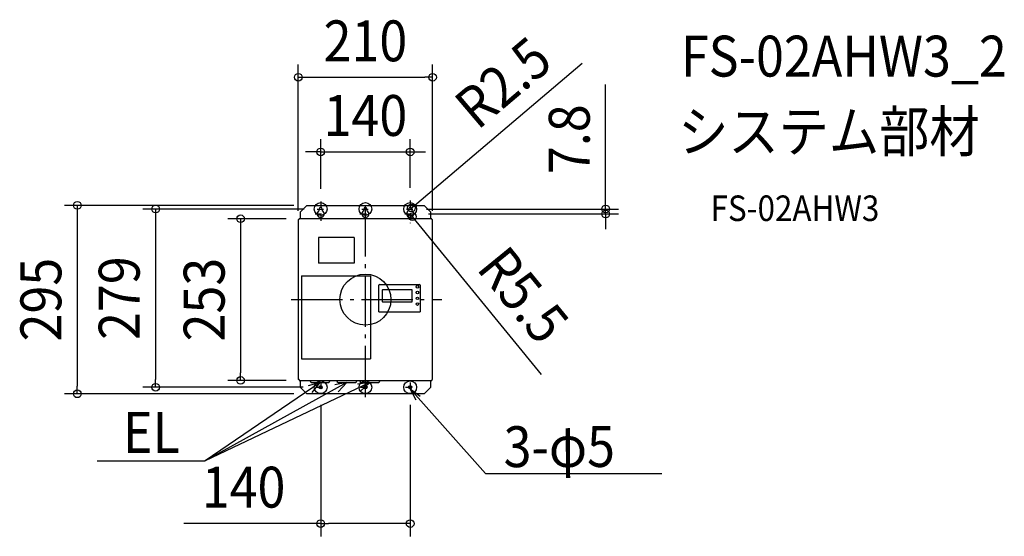
# Model space of a CAD drawing. Extents: x -541 to 999, y -371 to 438.
import ezdxf
from ezdxf.enums import TextEntityAlignment as Align

# ---------------------------------------------------------------- set-up
doc = ezdxf.new("R2010")
doc.units = 0
doc.header["$LTSCALE"] = 20
doc.header["$PDMODE"] = 3
doc.header["$PDSIZE"] = -2
doc.linetypes.add('CENTER', pattern=[1, 0.5, -0.25, 0, -0.25])
doc.linetypes.add('DASHDOT', pattern=[5.5, 4, -0.6, 0.3, -0.6])
for name, color, linetype in [('ARRANGE', 1, 'CONTINUOUS'), ('BASIS', 6, 'DASHDOT'), ('DETAIL', 5, 'CONTINUOUS'), ('ETC', 61, 'CONTINUOUS'), ('FIX', 11, 'CONTINUOUS'), ('NOTE', 4, 'CONTINUOUS'), ('OUTLINE', 3, 'CONTINUOUS'), ('SIZE', 30, 'CONTINUOUS')]:
    doc.layers.add(name, color=color, linetype=linetype)
doc.styles.get("Standard").update_dxf_attribs({"font": 'SIMPLEX.shx', "width": 0.9, "height": 64, "bigfont": 'BIGFONT.shx'})

msp = doc.modelspace()

# ---------------------------------------------------------------- linework, layer by layer
at = {"layer": 'ARRANGE', "color": 1, "linetype": 'CONTINUOUS'}
msp.add_circle((0, 0), 40, dxfattribs=at)
msp.add_point((0, 0), dxfattribs=at)
at = {"layer": 'BASIS', "color": 6, "linetype": 'DASHDOT'}
for p, q in [((0, -152.6), (0, 150.6)), ((-116.1, 0), (119.5, 0))]:
    msp.add_line(p, q, dxfattribs=at)
at = {"layer": 'DETAIL', "color": 5, "linetype": 'CONTINUOUS'}
for p, q in [((-91.8, 147.5), (-101.8, 137.5)), ((-91.8, 147.5), (91.8, 147.5)), ((-72.5, 138.9), (-72.5, 141.8)), ((-67.6, 141.8), (-67.6, 138.9)), ((-2.5, 138.9), (-2.5, 141.8)), ((2.4, 141.8), (2.4, 138.9)), ((67.5, 138.9), (67.5, 141.8)), ((72.4, 141.8), (72.4, 138.9)), ((91.8, 147.5), (101.8, 137.5)), ((-105, 125.3), (-105, -125.3)), ((-103.8, 125.3), (-105, 125.3)), ((-103.8, 125.3), (-103.8, 126.5)), ((103.8, 126.5), (-103.8, 126.5)), ((-101.8, 126.5), (-101.8, 137.5)), ((101.8, 137.5), (101.8, 126.5)), ((103.8, 125.3), (103.8, 126.5)), ((103.8, 125.3), (105, 125.3)), ((105, -125.3), (105, 125.3)), ((-17.6, 97), (-73.6, 97)), ((-73.6, 97), (-73.6, 57)), ((-17.6, 97), (-17.6, 57)), ((-17.6, 57), (-73.6, 57)), ((-100, 37), (8, 37)), ((-100, 37), (-100, -93)), ((8, 37), (8, -93)), ((20.8, -19), (20.8, 22.5)), ((21.8, 23.5), (84.8, 23.5)), ((72.8, 15.5), (26.8, 15.5)), ((85.8, 22.5), (85.8, -19)), ((26.3, 15), (26.3, -3)), ((73.3, -3), (73.3, 15)), ((26.8, -3.5), (72.8, -3.5)), ((20.8, -19), (85.8, -19)), ((-100, -93), (8, -93)), ((-103.8, -125.3), (-105, -125.3)), ((-103.8, -125.3), (-103.8, -126.5)), ((-103.8, -126.5), (103.8, -126.5)), ((-101.8, -137.5), (-101.8, -126.5)), ((-91.8, -147.5), (-101.8, -137.5)), ((-86.5, -126.5), (-86.5, -127.1)), ((-84.8, -129.8), (-57.2, -129.8)), ((-55.5, -126.5), (-55.5, -127.1)), ((-44.5, -126.5), (-44.5, -127.1)), ((-42.8, -129.8), (-15.2, -129.8)), ((-13.5, -126.5), (-13.5, -127.1)), ((-8.5, -126.5), (-8.5, -127.1)), ((-6.8, -129.8), (20.8, -129.8)), ((22.5, -126.5), (22.5, -127.1)), ((91.8, -147.5), (101.8, -137.5)), ((101.8, -126.5), (101.8, -137.5)), ((103.8, -125.3), (105, -125.3)), ((103.8, -125.3), (103.8, -126.5)), ((91.8, -147.5), (-91.8, -147.5))]:
    msp.add_line(p, q, dxfattribs=at)
for centre, radius in [((81.3, 20), 2), ((81.3, 11), 2), ((81.3, 2), 2), ((81.3, -7), 2), ((-70, -137.2), 2.5), ((0, -137.2), 2.5), ((70, -137.2), 2.5)]:
    msp.add_circle(centre, radius, dxfattribs=at)
for centre, radius, start, end in [((-70, 134), 5.5, 116.4524, 63.5476), ((-70, 141.8), 2.45, 0, 180), ((0, 134), 5.5, 116.4524, 63.5476), ((0, 141.8), 2.45, 0, 180), ((70, 134), 5.5, 116.4524, 63.5476), ((70, 141.8), 2.45, 0, 180), ((21.8, 22.5), 1, 90, 180), ((26.8, 15), 0.5, 90, 180), ((72.8, 15), 0.5, 0, 90), ((84.8, 22.5), 1, 0, 90), ((26.8, -3), 0.5, 180, 270), ((72.8, -3), 0.5, 270, 0), ((-83.5, -127.1), 3, 180, 244.1581), ((-58.5, -127.1), 3, 295.8419, 0), ((-41.5, -127.1), 3, 180, 244.1581), ((-16.5, -127.1), 3, 295.8419, 0), ((-5.5, -127.1), 3, 180, 244.1581), ((19.5, -127.1), 3, 295.8419, 0)]:
    msp.add_arc(centre, radius, start, end, dxfattribs=at)
at = {"layer": 'FIX', "color": 11, "linetype": 'CONTINUOUS'}
for centre in [(-70, 141.8), (0, 141.8), (70, 141.8), (-70, -137.2), (0, -137.2), (70, -137.2)]:
    msp.add_circle(centre, 10, dxfattribs=at)
at = {"layer": 'NOTE', "color": 4, "linetype": 'CENTER'}
for p, q in [((70, 155), (70, 119.2)), ((-75.7, 141.8), (-64.3, 141.8)), ((-70, 153.5), (-70, 118.6)), ((-5.7, 141.8), (5.7, 141.8)), ((64.3, 141.8), (75.6, 141.8)), ((-78.5, 134), (-61.5, 134)), ((-8.5, 134), (8.5, 134)), ((61.5, 134), (78.5, 134)), ((-77.5, -137.2), (-62.5, -137.2)), ((-70, -129.7), (-70, -144.7)), ((-7.5, -137.2), (7.5, -137.2)), ((62.5, -137.2), (77.5, -137.2)), ((70, -129.7), (70, -144.7))]:
    msp.add_line(p, q, dxfattribs=at)
at = {"layer": 'NOTE', "color": 4, "linetype": 'CONTINUOUS'}
for p, q in [((-71, -129.8), (-250.8, -252.3)), ((-29, -129.8), (-250.8, -252.3)), ((7, -129.8), (-250.8, -252.3)), ((-71, -129.8), (-89.6, -135.2)), ((-83.3, -145.6), (-71, -129.8)), ((-29, -129.8), (-48, -133.5)), ((-42.7, -144.4), (-29, -129.8)), ((7, -129.8), (-12.2, -132.2)), ((-7.6, -143.4), (7, -129.8)), ((70, -139.7), (187.6, -272.1)), ((70, -139.7), (85.7, -151.1)), ((79.5, -157.3), (70, -139.7)), ((-419.4, -252.3), (-250.8, -252.3)), ((187.6, -272.1), (463.6, -272.1))]:
    msp.add_line(p, q, dxfattribs=at)
at = {"layer": 'OUTLINE', "color": 3, "linetype": 'CONTINUOUS'}
for p, q in [((-105, 125.3), (-105, -125.3)), ((-103.8, 125.3), (-105, 125.3)), ((-103.8, 125.3), (-103.8, 126.5)), ((103.8, 126.5), (-103.8, 126.5)), ((103.8, 125.3), (103.8, 126.5)), ((103.8, 125.3), (105, 125.3)), ((105, -125.3), (105, 125.3)), ((-103.8, -125.3), (-105, -125.3)), ((-103.8, -125.3), (-103.8, -126.5)), ((-103.8, -126.5), (103.8, -126.5)), ((103.8, -125.3), (105, -125.3)), ((103.8, -125.3), (103.8, -126.5))]:
    msp.add_line(p, q, dxfattribs=at)
at = {"layer": 'SIZE', "color": 30, "linetype": 'CONTINUOUS'}
for p, q in [((70, 141.8), (339.2, 370.2)), ((-105, 138.8), (-105, 368)), ((105, 138.8), (105, 368)), ((-105, 348), (-93, 348)), ((-93, 348), (93, 348)), ((105, 348), (93, 348)), ((375.8, 153.8), (375.8, 336.5)), ((-70, 173.5), (-70, 251.2)), ((70, 175), (70, 251.2)), ((-82, 231.2), (-94, 231.2)), ((-70, 231.2), (-82, 231.2)), ((-70, 231.2), (70, 231.2)), ((70, 231.2), (82, 231.2)), ((82, 231.2), (94, 231.2)), ((-111.8, 147.5), (-470.7, 147.5)), ((-450.7, 147.5), (-450.7, 135.5)), ((-95.7, 141.8), (-348.2, 141.8)), ((-328.2, 141.8), (-328.2, 129.8)), ((95.6, 141.8), (395.8, 141.8)), ((375.8, 141.8), (375.8, 153.8)), ((375.8, 134), (375.8, 141.8)), ((-450.7, 135.5), (-450.7, -135.5)), ((-328.2, 129.8), (-328.2, -125.2)), ((-123.8, 126.5), (-215.3, 126.5)), ((-195.3, 126.5), (-195.3, 114.5)), ((275.2, -117.3), (70, 134)), ((98.5, 134), (395.8, 134)), ((375.8, 134), (375.8, 122)), ((-195.3, 114.5), (-195.3, -114.5)), ((375.8, 122), (375.8, 110)), ((-195.3, -126.5), (-195.3, -114.5)), ((-450.7, -147.5), (-450.7, -135.5)), ((-97.5, -137.2), (-348.2, -137.2)), ((-328.2, -137.2), (-328.2, -125.2)), ((-123.8, -126.5), (-215.3, -126.5)), ((-111.8, -147.5), (-470.7, -147.5)), ((-70, -164.7), (-70, -370.6)), ((70, -164.7), (70, -370.6)), ((-70, -350.6), (-284.2, -350.6)), ((-70, -350.6), (-58, -350.6)), ((58, -350.6), (-58, -350.6)), ((70, -350.6), (58, -350.6))]:
    msp.add_line(p, q, dxfattribs=at)
for centre in [(-105, 348), (105, 348), (-70, 231.2), (70, 231.2), (-450.7, 147.5), (-328.2, 141.8), (71.9, 143.4), (375.8, 141.8), (375.8, 134), (-195.3, 126.5), (73.5, 129.7), (-195.3, -126.5), (-328.2, -137.2), (-450.7, -147.5), (-70, -350.6), (70, -350.6)]:
    msp.add_circle(centre, 6, dxfattribs=at)

# ---------------------------------------------------------------- texts
at = {"layer": 'ETC', "color": 61, "linetype": 'CONTINUOUS', "width": 0.9}
for s, height, p in [('FS-02AHW3_2', 64, (493.5, 349.1)), ('システム部材', 64, (489.3, 231.1)), ('FS-02AHW3', 40, (540, 123))]:
    msp.add_text(s, height=height, dxfattribs=at).set_placement(p)
at = {"layer": 'NOTE', "color": 4, "linetype": 'CONTINUOUS', "width": 0.9}
msp.add_text('EL', height=64, dxfattribs=at).set_placement((-379.3, -239.9))
msp.add_text('3-φ5', height=64, rotation=0.1493, dxfattribs=at).set_placement((216.2, -262.3))
at = {"layer": 'SIZE', "color": 30, "linetype": 'CONTINUOUS', "width": 0.9}
for s, p in [('210', (0, 373)), ('140', (0, 256.2)), ('140', (-190.6, -325.6))]:
    msp.add_text(s, height=64, dxfattribs=at).set_placement(p, align=Align.CENTER)
for s, rotation, p in [('R2.5', 40.3123, (236, 315.4)), ('7.8', 90, (350.8, 251.1)), ('R5.5', 309.2321, (222.3, -13.1)), ('279', 90, (-353.2, 2.3)), ('295', 90, (-475.7, 0)), ('253', 90, (-220.3, 0))]:
    msp.add_text(s, height=64, rotation=rotation, dxfattribs=at).set_placement(p, align=Align.CENTER)

doc.saveas('drawing.dxf')
